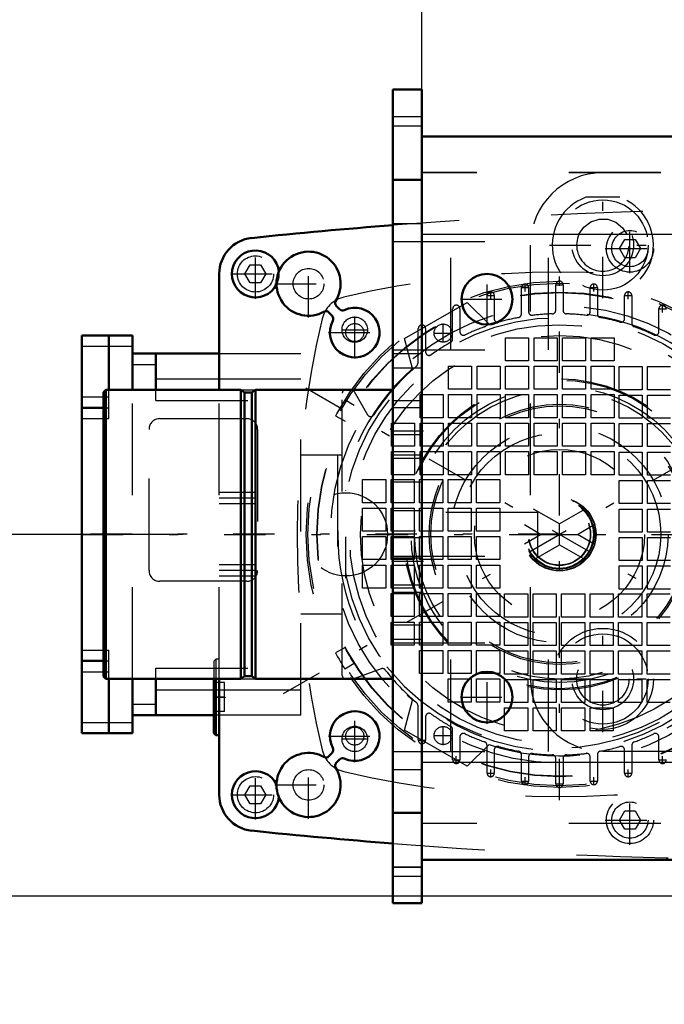
# Model space of a CAD drawing. Units: inches. Extents: x 27 to 286, y 23 to 250.
# Drawn here: x 204 to 211, y 108 to 119 of the extents above; entities that cross this region are included whole.
import ezdxf

# ---------------------------------------------------------------- set-up
doc = ezdxf.new("R2010")
doc.units = ezdxf.units.IN
doc.header["$MEASUREMENT"] = 0
doc.linetypes.add('Center', pattern=[1.5, 0.45, -0.5, 0.05, -0.5])
doc.linetypes.add('Dashed', pattern=[2, 1, -1])
for name, color, linetype, lineweight in [('2d ConnectionPoints', 7, 'Continuous', 50), ('AM_0', 7, 'Continuous', 50), ('AM_4', 3, 'Continuous', 25), ('AM_5', 3, 'Continuous', 25), ('AM_7', 7, 'Center', 25), ('AM_9', 6, 'Dashed', 25)]:
    doc.layers.add(name, color=color, linetype=linetype, lineweight=lineweight)
doc.dimstyles.get("Standard").update_dxf_attribs({"dimtxt": 0.18, "dimasz": 0.18, "dimexe": 0.18, "dimexo": 0.0625, "dimgap": 0.09, "dimtad": 0, "dimtih": 1, "dimtoh": 1, "dimdec": 4, "dimzin": 0, "dimdsep": 46, "dimtxsty": 'Standard', "dimcen": 0.09, "dimadec": 0, "dimazin": 0, "dimtfac": 1, "dimtdec": 4, "dimtofl": 0, "dimtmove": 0, "dimatfit": 3, "dimfxl": 0, "dimtolj": 1, "dimtzin": 0, "dimarcsym": 0})

# ---------------------------------------------------------------- blocks, each defined once
blk = doc.blocks.new('57_D_5774150_2_0_in_3Q6VF_1_1_GN_Wire_Rope_Hoist_900')
at = {"layer": 'AM_7'}
blk.add_line((210.203, 113.467), (205.006, 113.467), dxfattribs=at)
at = {"layer": 'AM_9'}
for p, q in [((205.269, 115.041), (205.242, 115.015)), ((205.242, 111.919), (205.242, 115.015)), ((205.269, 111.892), (205.269, 115.041)), ((206.739, 115.041), (205.269, 115.041)), ((206.777, 115.01), (206.739, 115.041)), ((206.739, 111.892), (206.739, 115.041)), ((206.896, 115.041), (206.857, 115.01)), ((206.896, 111.892), (206.896, 115.041)), ((208.392, 115.041), (206.896, 115.041)), ((206.857, 115.01), (206.777, 115.01)), ((206.777, 111.923), (206.777, 115.01)), ((206.857, 111.923), (206.857, 115.01)), ((209.967, 113.703), (208.392, 113.703)), ((209.967, 113.23), (209.967, 113.703)), ((208.392, 113.23), (209.967, 113.23)), ((205.242, 111.919), (205.269, 111.892)), ((206.739, 111.892), (206.777, 111.923)), ((206.777, 111.923), (206.857, 111.923)), ((206.857, 111.923), (206.896, 111.892)), ((205.269, 111.892), (206.738, 111.892)), ((206.896, 111.892), (208.392, 111.892))]:
    blk.add_line(p, q, dxfattribs=at)
blk = doc.blocks.new('60_3737219300_TRAVEL_WHEEL_BEAM_0_in_3Q6VF_1_1_GN_Wire_Rope_Hoist_900')
at = {"layer": 'AM_0'}
for p, q in [((208.392, 118.309), (208.707, 118.309)), ((208.707, 118.309), (208.707, 117.797)), ((214.867, 117.797), (208.707, 117.797)), ((208.707, 109.923), (208.707, 109.451))]:
    blk.add_line(p, q, dxfattribs=at)
at = {"layer": 'AM_7'}
for p, q in [((209.416, 115.736), (209.416, 116.315)), ((209.126, 116.026), (209.705, 116.026)), ((208.723, 114.589), (208.376, 114.589)), ((208.723, 114.293), (208.376, 114.293)), ((208.723, 113.171), (208.376, 113.171)), ((209.416, 111.406), (209.416, 111.984)), ((209.126, 111.695), (209.705, 111.695))]:
    blk.add_line(p, q, dxfattribs=at)
at = {"layer": 'AM_9'}
for p, q in [((208.392, 118.309), (208.392, 109.451)), ((208.392, 118.014), (208.707, 118.014)), ((208.392, 117.915), (208.707, 117.915)), ((208.707, 117.797), (208.707, 109.923)), ((271.305, 117.404), (208.707, 117.404)), ((208.392, 117.325), (208.707, 117.325)), ((208.392, 116.852), (208.707, 116.852)), ((208.707, 116.734), (271.305, 116.734)), ((208.392, 116.656), (210.085, 116.656)), ((209.022, 115.475), (209.022, 116.655)), ((210.085, 115.475), (210.085, 116.656)), ((208.392, 115.475), (210.085, 115.475)), ((208.392, 115.435), (208.707, 115.435)), ((208.392, 115.278), (208.707, 115.278)), ((208.392, 114.923), (208.707, 114.923)), ((208.707, 114.845), (208.392, 114.845)), ((208.707, 114.549), (208.392, 114.549)), ((208.392, 114.333), (208.707, 114.333)), ((208.392, 114.038), (208.707, 114.038)), ((208.707, 113.723), (208.392, 113.723)), ((208.707, 113.427), (208.392, 113.427)), ((208.392, 113.211), (208.707, 113.211)), ((208.392, 112.915), (208.707, 112.915)), ((208.392, 112.837), (208.707, 112.837)), ((208.392, 112.482), (208.707, 112.482)), ((208.392, 112.325), (208.707, 112.325)), ((208.392, 112.286), (210.085, 112.286)), ((209.022, 111.104), (209.022, 112.285)), ((210.085, 111.104), (210.085, 112.286)), ((208.392, 111.104), (210.085, 111.104)), ((208.707, 110.986), (214.775, 110.986)), ((208.392, 110.908), (208.707, 110.908)), ((208.392, 110.435), (208.707, 110.435)), ((271.305, 110.317), (208.707, 110.317)), ((213.712, 109.923), (208.707, 109.923)), ((208.392, 109.845), (208.707, 109.845)), ((208.392, 109.746), (208.707, 109.746)), ((208.392, 109.451), (208.707, 109.451))]:
    blk.add_line(p, q, dxfattribs=at)
for centre in [(209.416, 116.026), (209.416, 111.695)]:
    blk.add_circle(centre, 0.276, dxfattribs=at)
blk = doc.blocks.new('71_D_5774150_4_0_in_3Q6VF_1_1_GN_Wire_Rope_Hoist_900')
at = {"layer": 'AM_0'}
for p, q in [((205.269, 115.041), (205.242, 115.015)), ((206.738, 115.041), (205.269, 115.041)), ((205.269, 111.892), (205.269, 115.041)), ((206.777, 115.01), (206.738, 115.041)), ((206.738, 111.892), (206.738, 115.041)), ((206.896, 115.041), (206.857, 115.01)), ((206.896, 111.892), (206.896, 115.041)), ((208.392, 115.041), (206.896, 115.041)), ((205.242, 111.918), (205.242, 115.015)), ((206.857, 115.01), (206.777, 115.01)), ((206.777, 111.923), (206.777, 115.01)), ((206.857, 111.923), (206.857, 115.01)), ((205.242, 111.918), (205.269, 111.892)), ((206.738, 111.892), (206.777, 111.923)), ((206.777, 111.923), (206.857, 111.923)), ((206.857, 111.923), (206.896, 111.892)), ((205.269, 111.892), (206.738, 111.892)), ((206.896, 111.892), (208.392, 111.892))]:
    blk.add_line(p, q, dxfattribs=at)
at = {"layer": 'AM_9'}
for p, q in [((209.967, 113.703), (208.392, 113.703)), ((209.967, 113.23), (209.967, 113.703)), ((208.392, 113.23), (209.967, 113.23))]:
    blk.add_line(p, q, dxfattribs=at)
blk = doc.blocks.new('73_pk2g9ixzq7ujdu46yxg3t26de________0_in_3Q6VF_1_1_GN_Wire_Rope_Hoist_900')
at = {"layer": 'AM_7'}
blk.add_line((205.006, 113.466), (220.941, 113.466), dxfattribs=at)
blk = doc.blocks.new('74_2127017120_8_2F13_M1_45_Z9_0_in_3Q6VF_1_1_GN_Wire_Rope_Hoist_900')
at = {"layer": 'AM_0'}
for p, q in [((205.006, 115.632), (205.557, 115.632)), ((205.006, 115.632), (205.006, 111.301)), ((205.301, 115.041), (205.301, 115.632)), ((205.557, 115.041), (205.557, 115.632)), ((205.557, 115.435), (206.502, 115.435)), ((205.813, 115.041), (205.813, 115.435)), ((205.006, 114.844), (205.242, 114.844)), ((205.006, 112.089), (205.242, 112.089)), ((205.301, 111.301), (205.301, 111.892)), ((205.557, 111.301), (205.557, 111.892)), ((205.813, 111.498), (205.813, 111.892)), ((206.443, 111.498), (205.557, 111.498)), ((205.006, 111.301), (205.557, 111.301))]:
    blk.add_line(p, q, dxfattribs=at)
at = {"layer": 'AM_4'}
for p, q in [((205.006, 115.514), (205.557, 115.514)), ((205.557, 115.317), (205.813, 115.317)), ((205.813, 115.159), (206.502, 115.159)), ((205.006, 114.963), (205.242, 114.963)), ((205.006, 114.726), (205.242, 114.726)), ((205.006, 112.207), (205.242, 112.207)), ((205.006, 111.97), (205.242, 111.97)), ((205.813, 111.774), (206.443, 111.774)), ((205.557, 111.616), (205.813, 111.616)), ((205.006, 111.419), (205.557, 111.419))]:
    blk.add_line(p, q, dxfattribs=at)
at = {"layer": 'AM_7'}
for p, q in [((210.203, 110.573), (210.203, 116.36)), ((209.455, 116.025), (209.455, 116.108)), ((209.787, 116.152), (209.87, 116.152)), ((209.829, 116.11), (209.829, 116.193)), ((210.161, 116.183), (210.244, 116.183)), ((210.535, 116.152), (210.618, 116.152)), ((210.577, 116.11), (210.577, 116.193)), ((210.951, 116.025), (210.951, 116.108)), ((209.413, 116.066), (209.496, 116.066)), ((210.909, 116.066), (210.992, 116.066)), ((211.283, 115.922), (211.366, 115.922)), ((211.325, 115.881), (211.325, 115.964)), ((207.976, 115.549), (207.976, 115.838)), ((207.831, 115.694), (208.12, 115.694)), ((208.938, 115.554), (208.938, 115.76)), ((208.835, 115.657), (209.041, 115.657)), ((207.202, 111.734), (213.203, 115.199)), ((213.203, 111.734), (207.202, 115.199)), ((207.976, 111.095), (207.976, 111.384)), ((208.938, 111.173), (208.938, 111.379)), ((208.707, 111.184), (208.707, 111.267)), ((208.835, 111.276), (209.041, 111.276)), ((207.831, 111.239), (208.12, 111.239)), ((208.665, 111.226), (208.748, 111.226)), ((209.081, 110.969), (209.081, 111.052)), ((211.325, 110.969), (211.325, 111.052)), ((209.039, 111.011), (209.122, 111.011)), ((211.283, 111.011), (211.366, 111.011)), ((209.413, 110.867), (209.496, 110.867)), ((209.455, 110.825), (209.455, 110.908)), ((210.909, 110.867), (210.992, 110.867)), ((210.951, 110.825), (210.951, 110.908)), ((209.787, 110.781), (209.87, 110.781)), ((209.829, 110.74), (209.829, 110.823)), ((210.161, 110.75), (210.244, 110.75)), ((210.535, 110.781), (210.618, 110.781)), ((210.577, 110.74), (210.577, 110.823))]:
    blk.add_line(p, q, dxfattribs=at)
at = {"layer": 'AM_9'}
for p, q in [((209.789, 115.865), (209.789, 116.152)), ((209.868, 116.152), (209.868, 115.89)), ((210.163, 115.906), (210.163, 116.183)), ((210.242, 116.183), (210.242, 115.906)), ((210.537, 115.89), (210.537, 116.152)), ((210.616, 116.152), (210.616, 115.865)), ((208.518, 115.597), (209.2, 115.99)), ((209.2, 115.99), (209.44, 115.754)), ((209.415, 115.763), (209.415, 116.066)), ((209.494, 116.066), (209.494, 115.814)), ((210.911, 115.814), (210.911, 116.066)), ((210.99, 116.066), (210.99, 115.763)), ((209.041, 115.592), (209.041, 115.922)), ((209.12, 115.922), (209.12, 115.673)), ((211.285, 115.673), (211.285, 115.922)), ((208.667, 115.35), (208.667, 115.707)), ((208.746, 115.707), (208.746, 115.454)), ((208.603, 115.271), (208.518, 115.597)), ((209.617, 115.607), (209.868, 115.607)), ((209.617, 115.356), (209.617, 115.607)), ((209.868, 115.607), (209.868, 115.356)), ((209.927, 115.607), (210.178, 115.607)), ((209.927, 115.356), (209.927, 115.607)), ((210.178, 115.607), (210.178, 115.356)), ((210.237, 115.607), (210.488, 115.607)), ((210.237, 115.356), (210.237, 115.607)), ((210.488, 115.607), (210.488, 115.356)), ((210.547, 115.607), (210.798, 115.607)), ((210.547, 115.356), (210.547, 115.607)), ((210.798, 115.607), (210.798, 115.356)), ((206.502, 115.435), (207.388, 115.435)), ((207.388, 111.498), (207.388, 115.435)), ((209.868, 115.356), (209.617, 115.356)), ((210.178, 115.356), (209.927, 115.356)), ((210.488, 115.356), (210.237, 115.356)), ((210.798, 115.356), (210.547, 115.356)), ((208.997, 115.297), (209.248, 115.297)), ((208.997, 115.046), (208.997, 115.297)), ((209.248, 115.297), (209.248, 115.046)), ((209.307, 115.297), (209.558, 115.297)), ((209.307, 115.046), (209.307, 115.297)), ((209.558, 115.297), (209.558, 115.046)), ((209.617, 115.046), (209.617, 115.297)), ((209.617, 115.297), (209.868, 115.297)), ((209.868, 115.297), (209.868, 115.046)), ((209.927, 115.046), (209.927, 115.297)), ((209.927, 115.297), (210.178, 115.297)), ((210.178, 115.297), (210.178, 115.046)), ((210.237, 115.046), (210.237, 115.297)), ((210.237, 115.297), (210.488, 115.297)), ((210.488, 115.297), (210.488, 115.046)), ((210.547, 115.046), (210.547, 115.297)), ((210.547, 115.297), (210.798, 115.297)), ((210.798, 115.297), (210.798, 115.046)), ((210.852, 115.292), (211.103, 115.292)), ((210.852, 115.041), (210.852, 115.292)), ((211.103, 115.292), (211.103, 115.041)), ((211.162, 115.292), (211.413, 115.292)), ((211.162, 115.041), (211.162, 115.292)), ((206.502, 115.159), (207.388, 115.159)), ((205.301, 114.726), (205.301, 115.041)), ((205.557, 111.892), (205.557, 115.041)), ((205.813, 114.923), (205.813, 115.041)), ((206.738, 115.041), (206.896, 115.041)), ((207.97, 115.022), (208.116, 114.768)), ((209.248, 115.046), (208.997, 115.046)), ((209.558, 115.046), (209.307, 115.046)), ((209.868, 115.046), (209.617, 115.046)), ((210.178, 115.046), (209.927, 115.046)), ((210.488, 115.046), (210.237, 115.046)), ((210.798, 115.046), (210.547, 115.046)), ((211.103, 115.041), (210.852, 115.041)), ((211.413, 115.041), (211.162, 115.041)), ((205.242, 114.963), (205.301, 114.963)), ((205.813, 114.923), (207.388, 114.923)), ((207.841, 111.931), (207.841, 115.002)), ((207.969, 114.87), (207.867, 114.929)), ((208.687, 114.987), (208.938, 114.987)), ((208.687, 114.736), (208.687, 114.987)), ((208.938, 114.987), (208.938, 114.736)), ((208.997, 114.987), (209.248, 114.987)), ((208.997, 114.736), (208.997, 114.987)), ((209.248, 114.987), (209.248, 114.736)), ((209.307, 114.987), (209.558, 114.987)), ((209.307, 114.736), (209.307, 114.987)), ((209.558, 114.987), (209.558, 114.736)), ((209.617, 114.987), (209.868, 114.987)), ((209.617, 114.736), (209.617, 114.987)), ((209.868, 114.987), (209.868, 114.736)), ((209.927, 114.987), (210.178, 114.987)), ((209.927, 114.736), (209.927, 114.987)), ((210.178, 114.987), (210.178, 114.736)), ((210.237, 114.987), (210.488, 114.987)), ((210.237, 114.736), (210.237, 114.987)), ((210.488, 114.987), (210.488, 114.736)), ((210.547, 114.987), (210.798, 114.987)), ((210.547, 114.736), (210.547, 114.987)), ((210.798, 114.987), (210.798, 114.736)), ((210.852, 114.731), (210.852, 114.982)), ((210.852, 114.982), (211.103, 114.982)), ((211.103, 114.982), (211.103, 114.731)), ((211.162, 114.982), (211.413, 114.982)), ((211.162, 114.731), (211.162, 114.982)), ((205.242, 114.844), (205.301, 114.844)), ((205.242, 114.726), (205.301, 114.726)), ((205.856, 114.726), (206.801, 114.726)), ((207.768, 114.758), (207.871, 114.699)), ((208.938, 114.736), (208.687, 114.736)), ((209.248, 114.736), (208.997, 114.736)), ((209.558, 114.736), (209.307, 114.736)), ((209.868, 114.736), (209.617, 114.736)), ((210.178, 114.736), (209.927, 114.736)), ((210.488, 114.736), (210.237, 114.736)), ((210.798, 114.736), (210.547, 114.736)), ((211.103, 114.731), (210.852, 114.731)), ((211.413, 114.731), (211.162, 114.731)), ((205.738, 113.073), (205.738, 114.608)), ((206.919, 114.608), (206.919, 113.073)), ((208.377, 114.677), (208.628, 114.677)), ((208.377, 114.426), (208.377, 114.677)), ((208.628, 114.677), (208.628, 114.426)), ((208.687, 114.426), (208.687, 114.677)), ((208.687, 114.677), (208.938, 114.677)), ((208.938, 114.677), (208.938, 114.426)), ((208.997, 114.677), (209.248, 114.677)), ((208.997, 114.426), (208.997, 114.677)), ((209.248, 114.677), (209.248, 114.426)), ((209.307, 114.677), (209.558, 114.677)), ((209.307, 114.426), (209.307, 114.677)), ((209.558, 114.677), (209.558, 114.426)), ((209.617, 114.677), (209.868, 114.677)), ((209.617, 114.426), (209.617, 114.677)), ((209.868, 114.677), (209.868, 114.426)), ((209.927, 114.677), (210.178, 114.677)), ((209.927, 114.426), (209.927, 114.677)), ((210.178, 114.677), (210.178, 114.426)), ((210.237, 114.677), (210.488, 114.677)), ((210.237, 114.426), (210.237, 114.677)), ((210.488, 114.677), (210.488, 114.426)), ((210.547, 114.677), (210.798, 114.677)), ((210.547, 114.426), (210.547, 114.677)), ((210.798, 114.677), (210.798, 114.426)), ((210.852, 114.421), (210.852, 114.672)), ((210.852, 114.672), (211.103, 114.672)), ((211.103, 114.672), (211.103, 114.421)), ((211.162, 114.672), (211.413, 114.672)), ((211.162, 114.421), (211.162, 114.672)), ((208.628, 114.426), (208.377, 114.426)), ((208.938, 114.426), (208.687, 114.426)), ((209.248, 114.426), (208.997, 114.426)), ((209.558, 114.426), (209.307, 114.426)), ((209.868, 114.426), (209.617, 114.426)), ((210.178, 114.426), (209.927, 114.426)), ((210.488, 114.426), (210.237, 114.426)), ((210.798, 114.426), (210.547, 114.426)), ((211.103, 114.421), (210.852, 114.421)), ((211.413, 114.421), (211.162, 114.421)), ((207.388, 114.333), (207.841, 114.333)), ((207.789, 114.333), (207.789, 112.6)), ((208.377, 114.367), (208.628, 114.367)), ((208.377, 114.116), (208.377, 114.367)), ((208.628, 114.367), (208.628, 114.116)), ((208.687, 114.367), (208.938, 114.367)), ((208.687, 114.116), (208.687, 114.367)), ((208.938, 114.367), (208.938, 114.116)), ((208.997, 114.116), (208.997, 114.367)), ((208.997, 114.367), (209.248, 114.367)), ((209.248, 114.367), (209.248, 114.116)), ((209.307, 114.116), (209.307, 114.367)), ((209.307, 114.367), (209.558, 114.367)), ((209.558, 114.367), (209.558, 114.116)), ((209.617, 114.116), (209.617, 114.367)), ((209.617, 114.367), (209.868, 114.367)), ((209.868, 114.367), (209.868, 114.116)), ((209.927, 114.116), (209.927, 114.367)), ((209.927, 114.367), (210.178, 114.367)), ((210.178, 114.367), (210.178, 114.116)), ((210.237, 114.367), (210.488, 114.367)), ((210.237, 114.116), (210.237, 114.367)), ((210.488, 114.367), (210.488, 114.116)), ((210.547, 114.367), (210.798, 114.367)), ((210.547, 114.116), (210.547, 114.367)), ((210.798, 114.367), (210.798, 114.116)), ((210.852, 114.362), (211.103, 114.362)), ((210.852, 114.111), (210.852, 114.362)), ((211.103, 114.362), (211.103, 114.111)), ((211.162, 114.111), (211.162, 114.362)), ((211.162, 114.362), (211.413, 114.362)), ((208.062, 114.062), (208.313, 114.062)), ((208.062, 113.811), (208.062, 114.062)), ((208.313, 114.062), (208.313, 113.811)), ((208.372, 114.062), (208.623, 114.062)), ((208.372, 113.811), (208.372, 114.062)), ((208.628, 114.116), (208.377, 114.116)), ((208.623, 114.062), (208.623, 113.811)), ((208.682, 114.062), (208.933, 114.062)), ((208.682, 113.811), (208.682, 114.062)), ((208.938, 114.116), (208.687, 114.116)), ((208.933, 114.062), (208.933, 113.811)), ((208.992, 114.062), (209.243, 114.062)), ((208.992, 113.811), (208.992, 114.062)), ((209.248, 114.116), (208.997, 114.116)), ((209.243, 114.062), (209.243, 113.811)), ((209.302, 114.062), (209.553, 114.062)), ((209.302, 113.811), (209.302, 114.062)), ((209.558, 114.116), (209.307, 114.116)), ((209.553, 114.062), (209.553, 113.811)), ((209.868, 114.116), (209.617, 114.116)), ((210.178, 114.116), (209.927, 114.116)), ((210.488, 114.116), (210.237, 114.116)), ((210.798, 114.116), (210.547, 114.116)), ((211.103, 114.111), (210.852, 114.111)), ((210.852, 113.801), (210.852, 114.052)), ((210.852, 114.052), (211.103, 114.052)), ((211.103, 114.052), (211.103, 113.801)), ((211.413, 114.111), (211.162, 114.111)), ((211.162, 113.801), (211.162, 114.052)), ((211.162, 114.052), (211.413, 114.052)), ((208.313, 113.811), (208.062, 113.811)), ((208.062, 113.752), (208.313, 113.752)), ((208.062, 113.501), (208.062, 113.752)), ((208.313, 113.752), (208.313, 113.501)), ((208.623, 113.811), (208.372, 113.811)), ((208.372, 113.501), (208.372, 113.752)), ((208.372, 113.752), (208.623, 113.752)), ((208.623, 113.752), (208.623, 113.501)), ((208.933, 113.811), (208.682, 113.811)), ((208.682, 113.501), (208.682, 113.752)), ((208.682, 113.752), (208.933, 113.752)), ((208.933, 113.752), (208.933, 113.501)), ((209.243, 113.811), (208.992, 113.811)), ((208.992, 113.501), (208.992, 113.752)), ((208.992, 113.752), (209.243, 113.752)), ((209.243, 113.752), (209.243, 113.501)), ((209.553, 113.811), (209.302, 113.811)), ((209.302, 113.752), (209.553, 113.752)), ((209.302, 113.501), (209.302, 113.752)), ((209.553, 113.752), (209.553, 113.501)), ((210.203, 113.58), (209.922, 113.742)), ((210.484, 113.742), (210.203, 113.58)), ((211.103, 113.801), (210.852, 113.801)), ((210.852, 113.742), (211.103, 113.742)), ((210.852, 113.491), (210.852, 113.742)), ((211.103, 113.742), (211.103, 113.491)), ((211.413, 113.801), (211.162, 113.801)), ((211.162, 113.742), (211.413, 113.742)), ((211.162, 113.491), (211.162, 113.742)), ((209.823, 113.572), (210.006, 113.466)), ((210.203, 113.353), (210.203, 113.58)), ((210.4, 113.466), (210.582, 113.572)), ((208.313, 113.501), (208.062, 113.501)), ((208.062, 113.442), (208.313, 113.442)), ((208.062, 113.191), (208.062, 113.442)), ((208.313, 113.442), (208.313, 113.191)), ((208.623, 113.501), (208.372, 113.501)), ((208.372, 113.442), (208.623, 113.442)), ((208.372, 113.191), (208.372, 113.442)), ((208.623, 113.442), (208.623, 113.191)), ((208.933, 113.501), (208.682, 113.501)), ((208.682, 113.442), (208.933, 113.442)), ((208.682, 113.191), (208.682, 113.442)), ((208.933, 113.442), (208.933, 113.191)), ((209.243, 113.501), (208.992, 113.501)), ((208.992, 113.442), (209.243, 113.442)), ((208.992, 113.191), (208.992, 113.442)), ((209.243, 113.442), (209.243, 113.191)), ((209.553, 113.501), (209.302, 113.501)), ((209.302, 113.442), (209.553, 113.442)), ((209.302, 113.191), (209.302, 113.442)), ((209.553, 113.442), (209.553, 113.191)), ((210.006, 113.466), (209.823, 113.361)), ((210.006, 113.466), (210.4, 113.466)), ((210.582, 113.361), (210.4, 113.466)), ((211.103, 113.491), (210.852, 113.491)), ((210.852, 113.432), (211.103, 113.432)), ((210.852, 113.181), (210.852, 113.432)), ((211.103, 113.432), (211.103, 113.181)), ((211.413, 113.491), (211.162, 113.491)), ((211.162, 113.181), (211.162, 113.432)), ((211.162, 113.432), (211.413, 113.432)), ((209.922, 113.19), (210.203, 113.353)), ((210.203, 113.353), (210.484, 113.191)), ((208.313, 113.191), (208.062, 113.191)), ((208.062, 113.132), (208.313, 113.132)), ((208.062, 112.881), (208.062, 113.132)), ((208.313, 113.132), (208.313, 112.881)), ((208.623, 113.191), (208.372, 113.191)), ((208.372, 113.132), (208.623, 113.132)), ((208.372, 112.881), (208.372, 113.132)), ((208.623, 113.132), (208.623, 112.881)), ((208.933, 113.191), (208.682, 113.191)), ((208.682, 112.881), (208.682, 113.132)), ((208.682, 113.132), (208.933, 113.132)), ((208.933, 113.132), (208.933, 112.881)), ((209.243, 113.191), (208.992, 113.191)), ((208.992, 113.132), (209.243, 113.132)), ((208.992, 112.881), (208.992, 113.132)), ((209.243, 113.132), (209.243, 112.881)), ((209.553, 113.191), (209.302, 113.191)), ((209.302, 112.881), (209.302, 113.132)), ((209.302, 113.132), (209.553, 113.132)), ((209.553, 113.132), (209.553, 112.881)), ((211.103, 113.181), (210.852, 113.181)), ((210.852, 113.122), (211.103, 113.122)), ((210.852, 112.871), (210.852, 113.122)), ((211.103, 113.122), (211.103, 112.871)), ((211.413, 113.181), (211.162, 113.181)), ((211.162, 112.871), (211.162, 113.122)), ((211.162, 113.122), (211.413, 113.122)), ((206.801, 112.955), (205.856, 112.955)), ((208.313, 112.881), (208.062, 112.881)), ((208.623, 112.881), (208.372, 112.881)), ((208.933, 112.881), (208.682, 112.881)), ((209.243, 112.881), (208.992, 112.881)), ((209.553, 112.881), (209.302, 112.881)), ((211.103, 112.871), (210.852, 112.871)), ((211.413, 112.871), (211.162, 112.871)), ((208.372, 112.822), (208.623, 112.822)), ((208.372, 112.571), (208.372, 112.822)), ((208.623, 112.822), (208.623, 112.571)), ((208.682, 112.822), (208.933, 112.822)), ((208.682, 112.571), (208.682, 112.822)), ((208.933, 112.822), (208.933, 112.571)), ((208.992, 112.822), (209.243, 112.822)), ((208.992, 112.571), (208.992, 112.822)), ((209.243, 112.822), (209.243, 112.571)), ((209.302, 112.822), (209.553, 112.822)), ((209.302, 112.571), (209.302, 112.822)), ((209.553, 112.822), (209.553, 112.571)), ((209.607, 112.817), (209.858, 112.817)), ((209.607, 112.566), (209.607, 112.817)), ((209.858, 112.817), (209.858, 112.566)), ((209.917, 112.817), (210.168, 112.817)), ((209.917, 112.566), (209.917, 112.817)), ((210.168, 112.817), (210.168, 112.566)), ((210.227, 112.817), (210.478, 112.817)), ((210.227, 112.566), (210.227, 112.817)), ((210.478, 112.817), (210.478, 112.566)), ((210.537, 112.817), (210.788, 112.817)), ((210.537, 112.566), (210.537, 112.817)), ((210.788, 112.817), (210.788, 112.566)), ((210.847, 112.817), (211.098, 112.817)), ((210.847, 112.566), (210.847, 112.817)), ((211.098, 112.817), (211.098, 112.566)), ((211.157, 112.817), (211.408, 112.817)), ((211.157, 112.566), (211.157, 112.817)), ((207.388, 112.6), (207.841, 112.6)), ((208.623, 112.571), (208.372, 112.571)), ((208.933, 112.571), (208.682, 112.571)), ((209.243, 112.571), (208.992, 112.571)), ((209.553, 112.571), (209.302, 112.571)), ((209.858, 112.566), (209.607, 112.566)), ((210.168, 112.566), (209.917, 112.566)), ((210.478, 112.566), (210.227, 112.566)), ((210.788, 112.566), (210.537, 112.566)), ((211.098, 112.566), (210.847, 112.566)), ((211.408, 112.566), (211.157, 112.566)), ((208.372, 112.512), (208.623, 112.512)), ((208.372, 112.261), (208.372, 112.512)), ((208.623, 112.512), (208.623, 112.261)), ((208.682, 112.512), (208.933, 112.512)), ((208.682, 112.261), (208.682, 112.512)), ((208.933, 112.512), (208.933, 112.261)), ((208.992, 112.512), (209.243, 112.512)), ((208.992, 112.261), (208.992, 112.512)), ((209.243, 112.512), (209.243, 112.261)), ((209.302, 112.512), (209.553, 112.512)), ((209.302, 112.261), (209.302, 112.512)), ((209.553, 112.512), (209.553, 112.261)), ((209.607, 112.507), (209.858, 112.507)), ((209.607, 112.256), (209.607, 112.507)), ((209.858, 112.507), (209.858, 112.256)), ((209.917, 112.507), (210.168, 112.507)), ((209.917, 112.256), (209.917, 112.507)), ((210.168, 112.507), (210.168, 112.256)), ((210.227, 112.507), (210.478, 112.507)), ((210.227, 112.256), (210.227, 112.507)), ((210.478, 112.507), (210.478, 112.256)), ((210.537, 112.507), (210.788, 112.507)), ((210.537, 112.256), (210.537, 112.507)), ((210.788, 112.507), (210.788, 112.256)), ((210.847, 112.507), (211.098, 112.507)), ((210.847, 112.256), (210.847, 112.507)), ((211.098, 112.507), (211.098, 112.256)), ((211.157, 112.256), (211.157, 112.507)), ((211.157, 112.507), (211.408, 112.507)), ((207.871, 112.234), (207.768, 112.175)), ((208.623, 112.261), (208.372, 112.261)), ((208.933, 112.261), (208.682, 112.261)), ((209.243, 112.261), (208.992, 112.261)), ((209.553, 112.261), (209.302, 112.261)), ((209.858, 112.256), (209.607, 112.256)), ((210.168, 112.256), (209.917, 112.256)), ((210.478, 112.256), (210.227, 112.256)), ((210.788, 112.256), (210.537, 112.256)), ((211.098, 112.256), (210.847, 112.256)), ((211.408, 112.256), (211.157, 112.256)), ((205.242, 112.207), (205.301, 112.207)), ((205.301, 111.892), (205.301, 112.207)), ((208.682, 112.202), (208.933, 112.202)), ((208.682, 111.951), (208.682, 112.202)), ((208.933, 112.202), (208.933, 111.951)), ((208.992, 112.202), (209.243, 112.202)), ((208.992, 111.951), (208.992, 112.202)), ((209.243, 112.202), (209.243, 111.951)), ((209.302, 111.951), (209.302, 112.202)), ((209.302, 112.202), (209.553, 112.202)), ((209.553, 112.202), (209.553, 111.951)), ((209.607, 112.197), (209.858, 112.197)), ((209.607, 111.946), (209.607, 112.197)), ((209.858, 112.197), (209.858, 111.946)), ((209.917, 111.946), (209.917, 112.197)), ((209.917, 112.197), (210.168, 112.197)), ((210.168, 112.197), (210.168, 111.946)), ((210.227, 112.197), (210.478, 112.197)), ((210.227, 111.946), (210.227, 112.197)), ((210.478, 112.197), (210.478, 111.946)), ((210.537, 111.946), (210.537, 112.197)), ((210.537, 112.197), (210.788, 112.197)), ((210.788, 112.197), (210.788, 111.946)), ((210.847, 112.197), (211.098, 112.197)), ((210.847, 111.946), (210.847, 112.197)), ((211.098, 112.197), (211.098, 111.946)), ((211.157, 111.946), (211.157, 112.197)), ((211.157, 112.197), (211.408, 112.197)), ((205.242, 112.089), (205.301, 112.089)), ((207.867, 112.004), (207.969, 112.063)), ((208.324, 112.025), (208.515, 111.813)), ((205.242, 111.97), (205.301, 111.97)), ((205.813, 111.892), (205.813, 112.01)), ((205.813, 112.01), (207.388, 112.01)), ((208.264, 112.003), (207.965, 111.894)), ((208.933, 111.951), (208.682, 111.951)), ((209.243, 111.951), (208.992, 111.951)), ((209.553, 111.951), (209.302, 111.951)), ((209.858, 111.946), (209.607, 111.946)), ((210.168, 111.946), (209.917, 111.946)), ((210.478, 111.946), (210.227, 111.946)), ((210.788, 111.946), (210.537, 111.946)), ((211.098, 111.946), (210.847, 111.946)), ((211.408, 111.946), (211.157, 111.946)), ((206.738, 111.892), (206.896, 111.892)), ((208.992, 111.892), (209.243, 111.892)), ((208.992, 111.641), (208.992, 111.892)), ((209.243, 111.892), (209.243, 111.641)), ((209.302, 111.641), (209.302, 111.892)), ((209.302, 111.892), (209.553, 111.892)), ((209.553, 111.892), (209.553, 111.641)), ((209.607, 111.887), (209.858, 111.887)), ((209.607, 111.636), (209.607, 111.887)), ((209.858, 111.887), (209.858, 111.636)), ((209.917, 111.887), (210.168, 111.887)), ((209.917, 111.636), (209.917, 111.887)), ((210.168, 111.887), (210.168, 111.636)), ((210.227, 111.887), (210.478, 111.887)), ((210.227, 111.636), (210.227, 111.887)), ((210.478, 111.887), (210.478, 111.636)), ((210.537, 111.887), (210.788, 111.887)), ((210.537, 111.636), (210.537, 111.887)), ((210.788, 111.887), (210.788, 111.636)), ((210.847, 111.887), (211.098, 111.887)), ((210.847, 111.636), (210.847, 111.887)), ((211.098, 111.887), (211.098, 111.636)), ((211.157, 111.887), (211.408, 111.887)), ((211.157, 111.636), (211.157, 111.887)), ((206.443, 111.774), (207.388, 111.774)), ((208.518, 111.336), (208.603, 111.662)), ((209.243, 111.641), (208.992, 111.641)), ((209.553, 111.641), (209.302, 111.641)), ((209.858, 111.636), (209.607, 111.636)), ((210.168, 111.636), (209.917, 111.636)), ((210.478, 111.636), (210.227, 111.636)), ((210.788, 111.636), (210.537, 111.636)), ((211.098, 111.636), (210.847, 111.636)), ((211.408, 111.636), (211.157, 111.636)), ((207.388, 111.498), (206.443, 111.498)), ((208.667, 111.226), (208.667, 111.583)), ((208.746, 111.479), (208.746, 111.226)), ((209.607, 111.326), (209.607, 111.577)), ((209.607, 111.577), (209.858, 111.577)), ((209.858, 111.577), (209.858, 111.326)), ((209.917, 111.577), (210.168, 111.577)), ((209.917, 111.326), (209.917, 111.577)), ((210.168, 111.577), (210.168, 111.326)), ((210.227, 111.577), (210.478, 111.577)), ((210.227, 111.326), (210.227, 111.577)), ((210.478, 111.577), (210.478, 111.326)), ((210.537, 111.577), (210.788, 111.577)), ((210.537, 111.326), (210.537, 111.577)), ((210.788, 111.577), (210.788, 111.326)), ((209.2, 110.943), (208.518, 111.336)), ((209.041, 111.011), (209.041, 111.341)), ((209.858, 111.326), (209.607, 111.326)), ((210.168, 111.326), (209.917, 111.326)), ((210.478, 111.326), (210.227, 111.326)), ((210.788, 111.326), (210.537, 111.326)), ((209.12, 111.26), (209.12, 111.011)), ((209.44, 111.179), (209.2, 110.943)), ((209.415, 110.867), (209.415, 111.17)), ((210.99, 111.17), (210.99, 110.867)), ((211.285, 111.011), (211.285, 111.26)), ((209.494, 111.119), (209.494, 110.867)), ((209.789, 110.781), (209.789, 111.068)), ((210.616, 111.068), (210.616, 110.781)), ((210.911, 110.867), (210.911, 111.119)), ((209.868, 111.043), (209.868, 110.781)), ((210.163, 110.75), (210.163, 111.027)), ((210.242, 111.027), (210.242, 110.75)), ((210.537, 110.781), (210.537, 111.043))]:
    blk.add_line(p, q, dxfattribs=at)
for points in [[(207.969, 112.063), (207.968, 112.065), (207.961, 112.076), (207.949, 112.095), (207.934, 112.12), (207.918, 112.148), (207.902, 112.177), (207.888, 112.202), (207.878, 112.221), (207.872, 112.232), (207.871, 112.234)], [(207.768, 112.175), (207.771, 112.17), (207.779, 112.156), (207.79, 112.134), (207.805, 112.107), (207.822, 112.079), (207.838, 112.051), (207.852, 112.028), (207.862, 112.012), (207.866, 112.005), (207.867, 112.004)]]:
    blk.add_lwpolyline(points, dxfattribs=at)
for centre, radius in [((210.203, 113.466), 2.756), ((210.203, 113.466), 2.736), ((210.203, 113.466), 2.638), ((210.203, 113.466), 2.634), ((210.203, 113.466), 2.49), ((207.976, 115.694), 0.138), ((210.203, 113.466), 2.362), ((210.203, 113.466), 2.283), ((208.938, 115.657), 0.0984), ((210.203, 113.466), 2.165), ((210.203, 113.466), 1.681), ((210.203, 113.466), 1.614), ((210.203, 113.466), 1.417), ((210.203, 113.466), 1.102), ((210.203, 113.466), 0.925), ((210.203, 113.466), 0.398), ((210.203, 113.466), 0.394), ((210.203, 113.466), 0.378), ((210.203, 113.466), 0.37), ((210.203, 113.466), 0.339), ((210.203, 113.466), 0.335), ((207.976, 111.239), 0.138), ((208.938, 111.276), 0.0984)]:
    blk.add_circle(centre, radius, dxfattribs=at)
for centre, radius, start, end in [((210.203, 106.089), 10.232, 76.7389, 103.2611), ((210.203, 116.183), 0.0394, 359.9985, 180.0015), ((209.455, 116.066), 0.0394, 359.9985, 180.0015), ((209.829, 116.152), 0.0394, 359.9985, 180.0015), ((210.577, 116.152), 0.0394, 359.9985, 180.0015), ((210.951, 116.066), 0.0394, 359.9985, 180.0015), ((207.928, 115.741), 0.315, 103.2611, 166.7389), ((209.081, 115.922), 0.0394, 359.9985, 180.0015), ((210.203, 113.466), 2.412, 11.5577, 108.4423), ((209.907, 115.89), 0.0394, 180, 276.948), ((210.124, 115.906), 0.0394, 271.8486, 0), ((210.281, 115.906), 0.0394, 180, 268.1514), ((210.498, 115.89), 0.0394, 263.052, 0), ((211.325, 115.922), 0.0394, 359.9985, 180.0015), ((217.581, 113.466), 10.232, 166.7389, 193.2611), ((209.533, 115.814), 0.0394, 180, 285.914), ((210.203, 113.466), 2.402, 100.6893, 105.914), ((209.75, 115.865), 0.0394, 280.6893, 0), ((210.203, 113.466), 2.402, 91.8486, 96.948), ((210.203, 113.466), 2.402, 83.052, 88.1514), ((210.655, 115.865), 0.0394, 180, 259.3107), ((210.203, 113.466), 2.402, 74.086, 79.3107), ((210.872, 115.814), 0.0394, 254.086, 360), ((208.707, 115.707), 0.0394, 359.9985, 180.0015), ((209.159, 115.673), 0.0394, 180, 295.3039), ((210.203, 113.466), 2.402, 109.7983, 115.3039), ((209.376, 115.763), 0.0394, 289.7983, 0), ((211.03, 115.763), 0.0394, 180, 250.2017), ((210.203, 113.466), 2.402, 64.6961, 70.2017), ((211.246, 115.673), 0.0394, 244.6961, 0), ((210.203, 113.466), 2.402, 119.4679, 125.4959), ((209.002, 115.592), 0.0394, 299.4679, 0), ((208.785, 115.454), 0.0394, 180, 305.4959), ((208.589, 115.35), 0.0787, 310.6014, 360), ((210.203, 113.466), 2.412, 131.5577, 228.4423), ((210.203, 113.466), 2.402, 130.6015, 147.2243), ((210.168, 113.501), 2.362, 225.5908, 44.4092), ((207.88, 115.002), 0.0394, 90, 180), ((207.936, 115.002), 0.0394, 30, 90), ((205.856, 114.608), 0.118, 90, 180), ((206.801, 114.608), 0.118, 360, 90), ((208.15, 114.788), 0.0394, 210, 327.2243), ((205.856, 113.073), 0.118, 180, 270), ((206.801, 113.073), 0.118, 270, 0), ((210.203, 113.466), 2.412, 251.5577, 348.4423), ((207.88, 111.931), 0.0394, 180, 270), ((208.278, 111.966), 0.0394, 37.9354, 110), ((210.203, 113.466), 2.402, 217.9354, 229.3985), ((207.952, 111.931), 0.0394, 270, 290), ((208.589, 111.583), 0.0787, 360, 49.3985), ((208.785, 111.479), 0.0394, 54.5041, 180), ((210.203, 113.466), 2.402, 234.5041, 240.5321), ((209.002, 111.341), 0.0394, 360, 60.5321), ((209.159, 111.26), 0.0394, 64.6961, 180), ((210.203, 113.466), 2.402, 244.6961, 250.2017), ((210.203, 113.466), 2.402, 289.7983, 295.3039), ((211.246, 111.26), 0.0394, 0, 115.3039), ((208.707, 111.226), 0.0394, 179.9985, 0.0015), ((209.376, 111.17), 0.0394, 0, 70.2017), ((209.533, 111.119), 0.0394, 74.086, 180), ((210.203, 113.466), 2.402, 254.086, 259.3107), ((210.203, 113.466), 2.402, 280.6893, 285.914), ((210.872, 111.119), 0.0394, 0, 105.914), ((211.03, 111.17), 0.0394, 109.7983, 180), ((207.928, 111.192), 0.315, 193.2611, 256.7389), ((209.75, 111.068), 0.0394, 0, 79.3107), ((209.907, 111.043), 0.0394, 83.052, 180), ((210.203, 113.466), 2.402, 263.052, 268.1514), ((210.124, 111.027), 0.0394, 360, 88.1514), ((210.281, 111.027), 0.0394, 91.8486, 180), ((210.203, 113.466), 2.402, 271.8486, 276.948), ((210.498, 111.043), 0.0394, 0, 96.9479), ((210.655, 111.068), 0.0394, 100.6893, 180), ((209.081, 111.011), 0.0394, 179.9985, 0.0015), ((211.325, 111.011), 0.0394, 179.9985, 0.0015), ((210.203, 120.844), 10.232, 256.7389, 283.2611), ((209.455, 110.867), 0.0394, 179.9985, 0.0015), ((210.951, 110.867), 0.0394, 179.9985, 0.0015), ((209.829, 110.781), 0.0394, 179.9985, 0.0015), ((210.203, 110.75), 0.0394, 179.9985, 0.0015), ((210.577, 110.781), 0.0394, 179.9985, 0.0015)]:
    blk.add_arc(centre, radius, start, end, dxfattribs=at)
blk = doc.blocks.new('76_2227099300_SF25_0_in_3Q6VF_1_1_GN_Wire_Rope_Hoist_900')
at = {"layer": 'AM_0'}
for p, q in [((206.502, 115.041), (206.502, 116.301)), ((207.731, 115.844), (207.694, 115.883)), ((207.772, 115.957), (207.809, 115.918)), ((206.443, 111.892), (206.443, 111.303)), ((206.465, 111.892), (206.465, 111.281)), ((206.502, 110.632), (206.502, 111.892)), ((206.443, 111.303), (206.465, 111.281)), ((206.465, 111.281), (206.502, 111.281)), ((207.694, 111.05), (207.731, 111.089)), ((207.809, 111.015), (207.772, 110.976))]:
    blk.add_line(p, q, dxfattribs=at)
for centre, radius, start, end in [((212.982, 57.956), 59.055, 94.4579, 95.95571), ((206.896, 116.301), 0.394, 95.9696, 180), ((206.896, 116.301), 0.256, 5.3952, 333.7894), ((207.474, 116.195), 0.349, 327.1612, 299.4335), ((207.801, 115.984), 0.0394, 147.1612, 223.2973), ((207.665, 115.856), 0.0394, 43.2973, 119.4335), ((207.976, 115.663), 0.27, 151.4696, 115.1251), ((207.842, 115.948), 0.0445, 223.2973, 295.1251), ((207.699, 115.813), 0.0445, 331.4696, 43.2973), ((207.976, 111.27), 0.27, 244.8749, 208.5304), ((207.474, 110.738), 0.349, 60.5665, 32.8388), ((207.665, 111.077), 0.0394, 240.5665, 316.7027), ((207.699, 111.12), 0.0445, 316.7027, 28.5304), ((207.801, 110.949), 0.0394, 136.7027, 212.8388), ((207.842, 110.985), 0.0445, 64.8749, 136.7027), ((206.896, 110.632), 0.256, 26.2106, 354.6048), ((206.896, 110.632), 0.394, 180, 264.0304), ((212.982, 168.977), 59.055, 264.04429, 265.5421)]:
    blk.add_arc(centre, radius, start, end, dxfattribs=at)
at = {"layer": 'AM_7'}
for p, q in [((210.97, 116.308), (210.97, 116.845)), ((206.896, 116.032), (206.896, 116.57)), ((207.474, 115.828), (207.474, 116.562)), ((210.702, 116.577), (211.239, 116.577)), ((206.627, 116.301), (207.164, 116.301)), ((207.108, 116.195), (207.841, 116.195)), ((207.976, 115.379), (207.976, 115.947)), ((207.692, 115.663), (208.26, 115.663)), ((207.88, 112.991), (207.88, 113.942)), ((206.437, 111.695), (206.569, 111.695)), ((207.976, 110.986), (207.976, 111.554)), ((207.692, 111.27), (208.26, 111.27)), ((207.474, 110.371), (207.474, 111.105)), ((206.896, 110.363), (206.896, 110.901)), ((207.108, 110.738), (207.841, 110.738)), ((206.627, 110.632), (207.164, 110.632)), ((210.97, 110.088), (210.97, 110.625)), ((210.702, 110.356), (211.239, 110.356))]:
    blk.add_line(p, q, dxfattribs=at)
at = {"layer": 'AM_9'}
for p, q in [((210.857, 116.577), (210.914, 116.675)), ((210.914, 116.675), (211.027, 116.675)), ((211.027, 116.675), (211.084, 116.577)), ((210.914, 116.478), (210.857, 116.577)), ((211.084, 116.577), (211.027, 116.478)), ((211.027, 116.478), (210.914, 116.478)), ((206.782, 116.301), (206.839, 116.4)), ((206.839, 116.203), (206.782, 116.301)), ((206.839, 116.4), (206.952, 116.4)), ((206.952, 116.4), (207.009, 116.301)), ((207.009, 116.301), (206.952, 116.203)), ((206.952, 116.203), (206.839, 116.203)), ((206.502, 111.892), (206.502, 115.041)), ((206.896, 113.923), (206.502, 113.923)), ((206.896, 113.86), (206.502, 113.86)), ((206.896, 113.797), (206.502, 113.797)), ((206.896, 113.136), (206.502, 113.136)), ((206.896, 113.073), (206.502, 113.073)), ((206.896, 113.01), (206.502, 113.01)), ((206.465, 112.108), (206.443, 112.086)), ((206.443, 112.086), (206.443, 111.892)), ((206.502, 112.108), (206.465, 112.108)), ((206.465, 112.108), (206.465, 111.892)), ((206.561, 111.852), (206.443, 111.852)), ((206.561, 111.537), (206.561, 111.852)), ((206.561, 111.695), (206.443, 111.695)), ((206.561, 111.537), (206.443, 111.537)), ((206.782, 110.632), (206.839, 110.73)), ((206.839, 110.73), (206.952, 110.73)), ((206.952, 110.73), (207.009, 110.632)), ((206.839, 110.533), (206.782, 110.632)), ((207.009, 110.632), (206.952, 110.533)), ((206.952, 110.533), (206.839, 110.533)), ((210.857, 110.356), (210.914, 110.455)), ((210.914, 110.455), (211.027, 110.455)), ((211.027, 110.455), (211.084, 110.356)), ((210.914, 110.258), (210.857, 110.356)), ((211.084, 110.356), (211.027, 110.258)), ((211.027, 110.258), (210.914, 110.258))]:
    blk.add_line(p, q, dxfattribs=at)
for centre, radius in [((210.97, 116.577), 0.256), ((210.97, 116.577), 0.197), ((206.896, 116.301), 0.256), ((206.896, 116.301), 0.197), ((207.474, 116.195), 0.167), ((207.976, 115.663), 0.0984), ((210.203, 113.466), 1.693), ((210.203, 113.466), 1.575), ((210.203, 113.466), 1.398), ((210.203, 113.466), 1.181), ((207.88, 113.466), 0.453), ((207.976, 111.27), 0.0984), ((206.896, 110.632), 0.256), ((207.474, 110.738), 0.167), ((206.896, 110.632), 0.197), ((210.97, 110.356), 0.256), ((210.97, 110.356), 0.197)]:
    blk.add_circle(centre, radius, dxfattribs=at)
for centre, start, end in [((212.982, 57.956), 84.05347, 94.4579), ((212.982, 168.977), 265.5421, 269.39095)]:
    blk.add_arc(centre, 59.055, start, end, dxfattribs=at)
blk = doc.blocks.new('77_2327004220_TORQUE_ARM_SF35_0_in_3Q6VF_1_1_GN_Wire_Rope_Hoist_900')
at = {"layer": 'AM_9'}
for p, q in [((209.888, 111.892), (209.888, 116.616)), ((211.463, 111.104), (210.675, 111.104))]:
    blk.add_line(p, q, dxfattribs=at)
for centre, radius in [((210.675, 116.616), 0.492), ((210.675, 116.616), 0.335), ((210.675, 111.892), 0.492), ((210.675, 111.892), 0.335)]:
    blk.add_circle(centre, radius, dxfattribs=at)
for centre, start, end in [((210.675, 116.616), 90, 180), ((210.675, 111.892), 180, 270)]:
    blk.add_arc(centre, 0.787, start, end, dxfattribs=at)
blk = doc.blocks.new('78_3737220300_TRAVEL_WHEEL_BEAM_0_in_3Q6VF_1_1_GN_Wire_Rope_Hoist_900')
at = {"layer": 'AM_0'}
for p, q in [((208.392, 118.309), (208.707, 118.309)), ((208.392, 118.309), (208.392, 109.451)), ((208.707, 118.309), (208.707, 109.451)), ((231.495, 117.797), (208.707, 117.797)), ((208.392, 117.325), (208.707, 117.325)), ((208.392, 110.435), (208.707, 110.435)), ((213.711, 109.923), (208.707, 109.923)), ((208.392, 109.451), (208.707, 109.451))]:
    blk.add_line(p, q, dxfattribs=at)
for centre in [(209.415, 116.026), (209.415, 111.695)]:
    blk.add_circle(centre, 0.276, dxfattribs=at)
at = {"layer": 'AM_4'}
for p, q in [((208.707, 116.734), (213.991, 116.734)), ((208.707, 110.986), (213.13, 110.986))]:
    blk.add_line(p, q, dxfattribs=at)
at = {"layer": 'AM_7'}
for p, q in [((210.675, 116.037), (210.675, 117.195)), ((210.096, 116.616), (211.254, 116.616)), ((209.415, 115.736), (209.415, 116.315)), ((209.126, 116.026), (209.705, 116.026)), ((208.722, 114.589), (208.376, 114.589)), ((208.722, 114.293), (208.376, 114.293)), ((208.722, 113.171), (208.376, 113.171)), ((210.675, 111.313), (210.675, 112.47)), ((209.415, 111.405), (209.415, 111.984)), ((210.096, 111.892), (211.254, 111.892)), ((209.126, 111.695), (209.705, 111.695))]:
    blk.add_line(p, q, dxfattribs=at)
at = {"layer": 'AM_9'}
for p, q in [((208.392, 118.014), (208.707, 118.014)), ((208.392, 117.915), (208.707, 117.915)), ((271.305, 117.403), (208.707, 117.403)), ((210.859, 117.136), (210.491, 117.136)), ((208.392, 116.852), (208.707, 116.852)), ((208.392, 116.655), (210.085, 116.655)), ((209.022, 115.474), (209.022, 116.655)), ((210.085, 115.474), (210.085, 116.655)), ((208.392, 115.474), (210.085, 115.474)), ((208.392, 115.435), (208.707, 115.435)), ((208.392, 115.278), (208.707, 115.278)), ((208.392, 114.923), (208.707, 114.923)), ((208.707, 114.844), (208.392, 114.844)), ((208.707, 114.549), (208.392, 114.549)), ((208.392, 114.333), (208.707, 114.333)), ((208.392, 114.037), (208.707, 114.037)), ((208.707, 113.722), (208.392, 113.722)), ((208.707, 113.427), (208.392, 113.427)), ((208.392, 113.211), (208.707, 113.211)), ((208.392, 112.915), (208.707, 112.915)), ((208.392, 112.837), (208.707, 112.837)), ((208.392, 112.482), (208.707, 112.482)), ((208.392, 112.325), (208.707, 112.325)), ((208.392, 112.285), (210.085, 112.285)), ((209.022, 111.104), (209.022, 112.285)), ((210.085, 111.104), (210.085, 112.285)), ((208.392, 111.104), (210.085, 111.104)), ((208.392, 110.907), (208.707, 110.907)), ((271.305, 110.317), (208.707, 110.317)), ((208.392, 109.844), (208.707, 109.844)), ((208.392, 109.746), (208.707, 109.746))]:
    blk.add_line(p, q, dxfattribs=at)
blk.add_lwpolyline([(210.415, 116.734), (210.468, 116.812), (210.543, 116.869), (210.635, 116.899), (210.729, 116.896), (210.816, 116.864), (210.89, 116.804), (210.935, 116.734)], dxfattribs=at)
for radius in [0.551, 0.285]:
    blk.add_circle((210.675, 111.892), radius, dxfattribs=at)
for radius, start, end in [(0.551, 109.487, 70.513), (0.285, 155.5567, 24.4433)]:
    blk.add_arc((210.675, 116.616), radius, start, end, dxfattribs=at)
blk = doc.blocks.new('*D130')
at = {"layer": 'AM_5', "color": 0, "lineweight": -2}
for p, q in [((207.07, 137.717), (178.978, 137.717)), ((178.978, 136.717), (178.978, 129.128)), ((178.978, 110.529), (178.978, 118.119)), ((216.187, 109.529), (178.978, 109.529))]:
    blk.add_line(p, q, dxfattribs=at)
at = {"layer": 'AM_5', "color": 0}
for points in [[(179.145, 136.717), (178.812, 136.717), (178.978, 137.717)], [(178.812, 110.529), (179.145, 110.529), (178.978, 109.529)]]:
    blk.add_solid(points, dxfattribs=at)
at = {"layer": 'Defpoints', "color": 0}
for p in [(179.978, 137.717), (207.07, 137.717), (216.187, 109.529)]:
    blk.add_point(p, dxfattribs=at)
at = {"layer": 'AM_5', "color": 0, "insert": (178.978, 123.623), "char_height": 2, "attachment_point": 5, "rotation": 90}
blk.add_mtext("\\A1;28.19''", dxfattribs=at)
blk = doc.blocks.new('*D131')
at = {"layer": 'AM_5', "color": 0, "lineweight": -2}
for p, q in [((186.378, 121.066), (185.378, 113.466)), ((187.378, 121.066), (186.378, 121.066)), ((206.108, 113.466), (185.378, 113.466)), ((185.378, 110.529), (185.378, 112.466)), ((216.187, 109.529), (185.378, 109.529))]:
    blk.add_line(p, q, dxfattribs=at)
at = {"layer": 'AM_5', "color": 0}
for points in [[(185.545, 112.466), (185.212, 112.466), (185.378, 113.466)], [(185.212, 110.529), (185.545, 110.529), (185.378, 109.529)]]:
    blk.add_solid(points, dxfattribs=at)
at = {"layer": 'Defpoints', "color": 0}
for p in [(189.978, 113.466), (206.108, 113.466), (216.187, 109.529)]:
    blk.add_point(p, dxfattribs=at)
at = {"layer": 'AM_5', "color": 0, "insert": (188.978, 121.066), "char_height": 2, "attachment_point": 5, "rotation": 90}
blk.add_mtext("\\A1;3.94''", dxfattribs=at)
blk = doc.blocks.new('*D132')
at = {"layer": 'AM_5', "color": 0, "lineweight": -2}
for p, q in [((208.707, 117.797), (208.707, 148.717)), ((209.707, 148.717), (235.501, 148.717)), ((270.305, 148.717), (244.511, 148.717)), ((271.305, 117.797), (271.305, 148.717))]:
    blk.add_line(p, q, dxfattribs=at)
at = {"layer": 'AM_5', "color": 0}
for points in [[(209.707, 148.884), (209.707, 148.551), (208.707, 148.717)], [(270.305, 148.551), (270.305, 148.884), (271.305, 148.717)]]:
    blk.add_solid(points, dxfattribs=at)
at = {"layer": 'Defpoints', "color": 0}
for p in [(271.305, 147.717), (208.707, 117.797), (271.305, 117.797)]:
    blk.add_point(p, dxfattribs=at)
at = {"layer": 'AM_5', "color": 0, "insert": (240.006, 148.717), "char_height": 2, "attachment_point": 5}
blk.add_mtext("\\A1;62.6''", dxfattribs=at)
blk = doc.blocks.new('*D133')
at = {"layer": 'AM_5', "color": 0, "lineweight": -2}
for p, q in [((216.187, 109.529), (178.978, 109.529)), ((178.978, 108.529), (178.978, 99.582)), ((178.978, 79.624), (178.978, 88.572)), ((242.564, 78.624), (178.978, 78.624))]:
    blk.add_line(p, q, dxfattribs=at)
at = {"layer": 'AM_5', "color": 0}
for points in [[(179.145, 108.529), (178.812, 108.529), (178.978, 109.529)], [(178.812, 79.624), (179.145, 79.624), (178.978, 78.624)]]:
    blk.add_solid(points, dxfattribs=at)
at = {"layer": 'Defpoints', "color": 0}
for p in [(179.978, 109.529), (216.187, 109.529), (242.564, 78.624)]:
    blk.add_point(p, dxfattribs=at)
at = {"layer": 'AM_5', "color": 0, "insert": (178.978, 94.077), "char_height": 2, "attachment_point": 5, "rotation": 90}
blk.add_mtext("\\A1;30.91''", dxfattribs=at)

msp = doc.modelspace()

# ---------------------------------------------------------------- linework, layer by layer
at = {"layer": '2d ConnectionPoints'}
for p in [(208.39171, 113.46649), (208.39171, 113.46649), (208.3921, 113.46665), (208.3921, 113.46665), (210.20273, 113.46649), (210.20273, 113.46649)]:
    msp.add_point(p, dxfattribs=at)

# ---------------------------------------------------------------- block references
for name in ['78_3737220300_TRAVEL_WHEEL_BEAM_0_in_3Q6VF_1_1_GN_Wire_Rope_Hoist_900', '60_3737219300_TRAVEL_WHEEL_BEAM_0_in_3Q6VF_1_1_GN_Wire_Rope_Hoist_900', '73_pk2g9ixzq7ujdu46yxg3t26de________0_in_3Q6VF_1_1_GN_Wire_Rope_Hoist_900', '77_2327004220_TORQUE_ARM_SF35_0_in_3Q6VF_1_1_GN_Wire_Rope_Hoist_900', '76_2227099300_SF25_0_in_3Q6VF_1_1_GN_Wire_Rope_Hoist_900', '74_2127017120_8_2F13_M1_45_Z9_0_in_3Q6VF_1_1_GN_Wire_Rope_Hoist_900', '57_D_5774150_2_0_in_3Q6VF_1_1_GN_Wire_Rope_Hoist_900', '71_D_5774150_4_0_in_3Q6VF_1_1_GN_Wire_Rope_Hoist_900']:
    msp.add_blockref(name, (0, 0))

# ---------------------------------------------------------------- dimensions: what is measured, and where the dimension line sits
at = {"layer": 'AM_5'}
dim = msp.add_linear_dim(base=(271.3051, 148.7174), p1=(208.70667, 117.7972), p2=(271.3051, 117.7972), text="62.6''", dimstyle='Standard', override={"dimtxt": 2, "dimasz": 1, "dimexe": 0, "dimexo": 0, "dimgap": 0.6}, dxfattribs=at)
dim.commit()
dim.dimension.update_dxf_attribs({"geometry": '*D132', "text_midpoint": (240.00588, 148.7174), "dimtype": 160})
for base, p1, p2, text, picture, middle in [((178.97824, 137.7174), (216.18699, 109.52948), (207.07024, 137.7174), "28.19''", '*D130', (178.97824, 123.62344)), ((185.37824, 113.46649), (216.18699, 109.52948), (206.10796, 113.46649), "3.94''", '*D131', (188.97824, 121.06649)), ((178.97824, 109.52948), (242.56434, 78.62422), (216.18699, 109.52948), "30.91''", '*D133', (178.97824, 94.07685))]:
    dim = msp.add_linear_dim(base=base, p1=p1, p2=p2, angle=90, text=text, dimstyle='Standard', override={"dimtxt": 2, "dimasz": 1, "dimexe": 0, "dimexo": 0, "dimgap": 0.6}, dxfattribs=at)
    dim.commit()
    dim.dimension.update_dxf_attribs({"geometry": picture, "text_midpoint": middle, "dimtype": 160, "text_rotation": 90})

doc.saveas('drawing.dxf')
